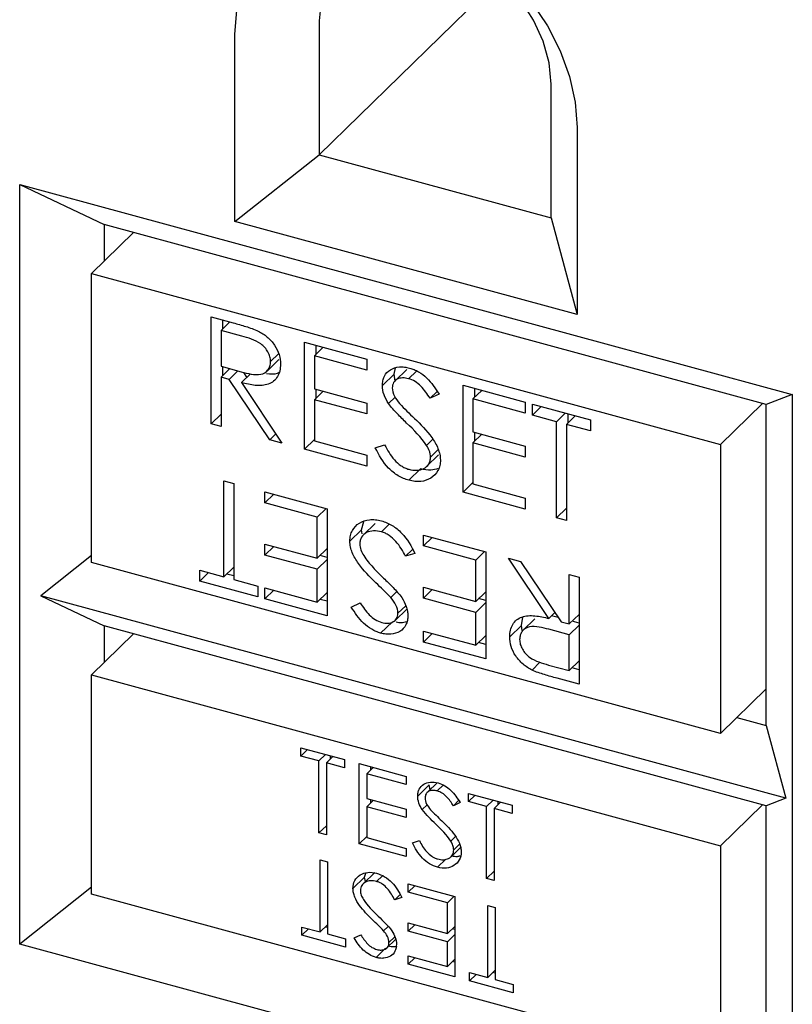
# Model space of a CAD drawing. Units: inches. Extents: x 0.3 to 21.8, y 0.1 to 16.9.
# Drawn here: x 14.6 to 14.8, y 13.2 to 13.4 of the extents above; entities that cross this region are included whole.
import ezdxf

# ---------------------------------------------------------------- set-up
doc = ezdxf.new("R2010")
doc.units = ezdxf.units.IN
doc.header["$MEASUREMENT"] = 0

msp = doc.modelspace()

# ---------------------------------------------------------------- linework, layer by layer
at = {"color": 7, "linetype": 'Continuous', "lineweight": 25}
for p, q in [((14.73636, 13.41272), (14.70001, 13.37725)), ((14.70001, 13.40404), (14.70001, 13.37725)), ((14.68313, 13.36385), (14.68313, 13.40135)), ((14.74645, 13.36463), (14.74645, 13.39142)), ((14.75167, 13.38272), (14.75167, 13.34522)), ((14.68313, 13.36385), (14.70001, 13.37725)), ((14.70001, 13.37725), (14.74645, 13.36463)), ((14.64001, 13.37128), (14.79478, 13.32921)), ((14.64001, 13.29092), (14.64001, 13.37128)), ((14.64001, 13.37128), (14.6569, 13.36325)), ((14.74645, 13.36463), (14.75167, 13.34522)), ((14.78956, 13.3272), (14.6569, 13.36325)), ((14.6569, 13.36325), (14.6569, 13.3559)), ((14.75167, 13.34522), (14.68313, 13.36385)), ((14.65438, 13.35344), (14.66279, 13.36165)), ((14.65438, 13.35344), (14.78041, 13.31919)), ((14.65438, 13.29558), (14.65438, 13.35344)), ((14.67837, 13.34478), (14.68279, 13.34358)), ((14.67837, 13.32335), (14.67837, 13.34478)), ((14.6807, 13.34238), (14.6807, 13.34415)), ((14.68211, 13.34376), (14.68035, 13.34204)), ((14.68035, 13.34204), (14.68035, 13.3349)), ((14.6845, 13.34092), (14.68035, 13.34204)), ((14.69708, 13.3397), (14.70955, 13.33631)), ((14.69708, 13.31827), (14.69708, 13.3397)), ((14.70082, 13.33868), (14.69906, 13.33696)), ((14.69941, 13.3373), (14.69941, 13.33906)), ((14.69187, 13.33738), (14.69027, 13.33582)), ((14.69906, 13.33696), (14.69906, 13.33037)), ((14.70955, 13.33411), (14.69906, 13.33696)), ((14.70955, 13.33631), (14.70955, 13.33411)), ((14.68035, 13.3349), (14.6844, 13.33377)), ((14.6821, 13.33441), (14.68035, 13.3327)), ((14.6807, 13.33304), (14.6807, 13.3348)), ((14.68956, 13.33393), (14.69189, 13.33621)), ((14.715, 13.33328), (14.71531, 13.33454)), ((14.68035, 13.3327), (14.68035, 13.32281)), ((14.68197, 13.33226), (14.68035, 13.3327)), ((14.68371, 13.33396), (14.68197, 13.33226)), ((14.68622, 13.33336), (14.68442, 13.3316)), ((14.68554, 13.33269), (14.68489, 13.33366)), ((14.715, 13.33328), (14.71267, 13.33101)), ((14.71522, 13.33191), (14.715, 13.33328)), ((14.71754, 13.33425), (14.7152, 13.33198)), ((14.71947, 13.33393), (14.71789, 13.33239)), ((14.69009, 13.32017), (14.68197, 13.33226)), ((14.68442, 13.3316), (14.69254, 13.3195)), ((14.69906, 13.33037), (14.70955, 13.32751)), ((14.72883, 13.33107), (14.7413, 13.32768)), ((14.72883, 13.30964), (14.72883, 13.33107)), ((14.73116, 13.32867), (14.73116, 13.33043)), ((14.70082, 13.32989), (14.69906, 13.32817)), ((14.69941, 13.32851), (14.69941, 13.33027)), ((14.7152, 13.32867), (14.7139, 13.32741)), ((14.72361, 13.32983), (14.72221, 13.32847)), ((14.72401, 13.3293), (14.72221, 13.32847)), ((14.73257, 13.33005), (14.73081, 13.32833)), ((14.79478, 13.32921), (14.78956, 13.3272)), ((14.79478, 13.32921), (14.79478, 13.24885)), ((14.69906, 13.32817), (14.69906, 13.31993)), ((14.70955, 13.32532), (14.69906, 13.32817)), ((14.70955, 13.32751), (14.70955, 13.32532)), ((14.73081, 13.32833), (14.73081, 13.32174)), ((14.7413, 13.32548), (14.73081, 13.32833)), ((14.7413, 13.32768), (14.7413, 13.32548)), ((14.74272, 13.32729), (14.75434, 13.32413)), ((14.74272, 13.32509), (14.74272, 13.32729)), ((14.74448, 13.32681), (14.74272, 13.32509)), ((14.78041, 13.31919), (14.78882, 13.3274)), ((14.78956, 13.26291), (14.78956, 13.3272)), ((14.68035, 13.32529), (14.67837, 13.32335)), ((14.74753, 13.32378), (14.74272, 13.32509)), ((14.7493, 13.3255), (14.74753, 13.32378)), ((14.75128, 13.32496), (14.74952, 13.32325)), ((14.74987, 13.32359), (14.74987, 13.32535)), ((14.68035, 13.32281), (14.67837, 13.32335)), ((14.74753, 13.30455), (14.74753, 13.32378)), ((14.74952, 13.32325), (14.74952, 13.30401)), ((14.75434, 13.32194), (14.74952, 13.32325)), ((14.75434, 13.32413), (14.75434, 13.32194)), ((14.6913, 13.32135), (14.69009, 13.32017)), ((14.73081, 13.32174), (14.7413, 13.31889)), ((14.73257, 13.32126), (14.73081, 13.31954)), ((14.73116, 13.31988), (14.73116, 13.32164)), ((14.69254, 13.3195), (14.69009, 13.32017)), ((14.69906, 13.3202), (14.69708, 13.31827)), ((14.69906, 13.31993), (14.70955, 13.31707)), ((14.71125, 13.31855), (14.71312, 13.31913)), ((14.72279, 13.32025), (14.72151, 13.31901)), ((14.73081, 13.31954), (14.73081, 13.3113)), ((14.7413, 13.31669), (14.73081, 13.31954)), ((14.7413, 13.31889), (14.7413, 13.31669)), ((14.78041, 13.31919), (14.78041, 13.26133)), ((14.70955, 13.31488), (14.69708, 13.31827)), ((14.70955, 13.31707), (14.70955, 13.31488)), ((14.72159, 13.31485), (14.72392, 13.31713)), ((14.72387, 13.31821), (14.72231, 13.31669)), ((14.72031, 13.31432), (14.71797, 13.31204)), ((14.68092, 13.31194), (14.6829, 13.3114)), ((14.68092, 13.29271), (14.68092, 13.31194)), ((14.6829, 13.3114), (14.6829, 13.29217)), ((14.73081, 13.31157), (14.72883, 13.30964)), ((14.73081, 13.3113), (14.7413, 13.30845)), ((14.68914, 13.30751), (14.68914, 13.30971)), ((14.68914, 13.30971), (14.70161, 13.30632)), ((14.6909, 13.30923), (14.68914, 13.30751)), ((14.7413, 13.30625), (14.72883, 13.30964)), ((14.69963, 13.30466), (14.68914, 13.30751)), ((14.7413, 13.30845), (14.7413, 13.30625)), ((14.70139, 13.30638), (14.69963, 13.30466)), ((14.70161, 13.30632), (14.70161, 13.28489)), ((14.74952, 13.30649), (14.74753, 13.30455)), ((14.69963, 13.29642), (14.69963, 13.30466)), ((14.70848, 13.30211), (14.70893, 13.30382)), ((14.7112, 13.30341), (14.70887, 13.30113)), ((14.71401, 13.30323), (14.71246, 13.30172)), ((14.74952, 13.30401), (14.74753, 13.30455)), ((14.70848, 13.30211), (14.70615, 13.29984)), ((14.70863, 13.30132), (14.70848, 13.30211)), ((14.72089, 13.29888), (14.72089, 13.30108)), ((14.72089, 13.30108), (14.73336, 13.29769)), ((14.68914, 13.29927), (14.69963, 13.29642)), ((14.68914, 13.29707), (14.68914, 13.29927)), ((14.6909, 13.29879), (14.68914, 13.29707)), ((14.72265, 13.3006), (14.72089, 13.29888)), ((14.73138, 13.29603), (14.72089, 13.29888)), ((14.65438, 13.29697), (14.64423, 13.28891)), ((14.69963, 13.29422), (14.68914, 13.29707)), ((14.70161, 13.29836), (14.69963, 13.29642)), ((14.70161, 13.29659), (14.7002, 13.29698)), ((14.7187, 13.29818), (14.71732, 13.29683)), ((14.71919, 13.29741), (14.71732, 13.29683)), ((14.73314, 13.29775), (14.73138, 13.29603)), ((14.73336, 13.29769), (14.73336, 13.27626)), ((14.78041, 13.26133), (14.65438, 13.29558)), ((14.70161, 13.29616), (14.69963, 13.29422)), ((14.73138, 13.28779), (14.73138, 13.29603)), ((14.7379, 13.29646), (14.74035, 13.29579)), ((14.74602, 13.28436), (14.7379, 13.29646)), ((14.74035, 13.29579), (14.74847, 13.28369)), ((14.6761, 13.29402), (14.68092, 13.29271)), ((14.6761, 13.29182), (14.6761, 13.29402)), ((14.67786, 13.29354), (14.6761, 13.29182)), ((14.6829, 13.29465), (14.68092, 13.29271)), ((14.6829, 13.29289), (14.68149, 13.29327)), ((14.69963, 13.28763), (14.69963, 13.29422)), ((14.75009, 13.28326), (14.75009, 13.29315)), ((14.75009, 13.29315), (14.75207, 13.29261)), ((14.64001, 13.28556), (14.64001, 13.29092)), ((14.68772, 13.28867), (14.6761, 13.29182)), ((14.6829, 13.29217), (14.68772, 13.29086)), ((14.75207, 13.29261), (14.75207, 13.27118)), ((14.68772, 13.29086), (14.68772, 13.28867)), ((14.68914, 13.29048), (14.69963, 13.28763)), ((14.68914, 13.28828), (14.68914, 13.29048)), ((14.6909, 13.29), (14.68914, 13.28828)), ((14.70161, 13.28956), (14.69963, 13.28763)), ((14.71553, 13.28974), (14.71433, 13.28856)), ((14.72089, 13.29064), (14.73138, 13.28779)), ((14.72089, 13.28844), (14.72089, 13.29064)), ((14.72265, 13.29016), (14.72089, 13.28844)), ((14.73336, 13.28973), (14.73138, 13.28779)), ((14.79348, 13.24835), (14.64423, 13.28891)), ((14.64423, 13.28891), (14.6569, 13.28289)), ((14.70161, 13.28489), (14.68914, 13.28828)), ((14.70161, 13.2878), (14.7002, 13.28819)), ((14.70643, 13.28666), (14.70823, 13.28749)), ((14.73138, 13.28559), (14.72089, 13.28844)), ((14.73336, 13.28753), (14.73138, 13.28559)), ((14.73336, 13.28797), (14.73195, 13.28835)), ((14.64001, 13.21913), (14.64001, 13.28556)), ((14.71524, 13.28398), (14.71757, 13.28626)), ((14.71734, 13.28692), (14.71579, 13.2854)), ((14.73138, 13.279), (14.73138, 13.28559)), ((14.74723, 13.28554), (14.74602, 13.28436)), ((14.75207, 13.28519), (14.75009, 13.28326)), ((14.71466, 13.28371), (14.71232, 13.28143)), ((14.74051, 13.28296), (14.7408, 13.28463)), ((14.74322, 13.28431), (14.74089, 13.28203)), ((14.74788, 13.28458), (14.74655, 13.28488)), ((14.74847, 13.28369), (14.75009, 13.28326)), ((14.75207, 13.28343), (14.75067, 13.28382)), ((14.65438, 13.27308), (14.66279, 13.28129)), ((14.78956, 13.24684), (14.6569, 13.28289)), ((14.6569, 13.28289), (14.6569, 13.27554)), ((14.72089, 13.28185), (14.73138, 13.279)), ((14.72089, 13.27965), (14.72089, 13.28185)), ((14.72265, 13.28137), (14.72089, 13.27965)), ((14.74051, 13.28296), (14.73818, 13.28068)), ((14.74064, 13.28198), (14.74051, 13.28296)), ((14.75009, 13.28106), (14.74604, 13.28219)), ((14.75207, 13.28299), (14.75009, 13.28106)), ((14.75009, 13.27391), (14.75009, 13.28106)), ((14.73336, 13.27626), (14.72089, 13.27965)), ((14.73336, 13.28094), (14.73138, 13.279)), ((14.73336, 13.27917), (14.73195, 13.27956)), ((14.74422, 13.27558), (14.74264, 13.27403)), ((14.75207, 13.27585), (14.75009, 13.27391)), ((14.74594, 13.27504), (14.75009, 13.27391)), ((14.75207, 13.27409), (14.75066, 13.27447)), ((14.65438, 13.27308), (14.78041, 13.23883)), ((14.65438, 13.22915), (14.65438, 13.27308)), ((14.75207, 13.27118), (14.74765, 13.27238)), ((14.78041, 13.26133), (14.78956, 13.27026)), ((14.78367, 13.26451), (14.78956, 13.26291)), ((14.78956, 13.26291), (14.79348, 13.24835)), ((14.69635, 13.25846), (14.70507, 13.25609)), ((14.69635, 13.25681), (14.69635, 13.25846)), ((14.69767, 13.2581), (14.69635, 13.25681)), ((14.69996, 13.25583), (14.69635, 13.25681)), ((14.70128, 13.25712), (14.69996, 13.25583)), ((14.69996, 13.24141), (14.69996, 13.25583)), ((14.70277, 13.25672), (14.70145, 13.25543)), ((14.70145, 13.25543), (14.70145, 13.241)), ((14.70507, 13.25445), (14.70145, 13.25543)), ((14.7023, 13.25625), (14.7023, 13.25685)), ((14.70507, 13.25609), (14.70507, 13.25445)), ((14.70804, 13.25529), (14.7174, 13.25274)), ((14.70804, 13.23921), (14.70804, 13.25529)), ((14.71085, 13.25452), (14.70953, 13.25323)), ((14.71038, 13.25406), (14.71038, 13.25465)), ((14.70953, 13.25323), (14.70953, 13.24829)), ((14.7174, 13.25109), (14.70953, 13.25323)), ((14.7174, 13.25274), (14.7174, 13.25109)), ((14.72207, 13.25105), (14.71974, 13.24877)), ((14.72364, 13.25143), (14.72177, 13.24961)), ((14.72222, 13.25005), (14.72207, 13.25105)), ((14.72484, 13.25096), (14.72366, 13.24981)), ((14.70953, 13.24829), (14.7174, 13.24615)), ((14.71085, 13.24793), (14.70953, 13.24664)), ((14.71038, 13.24746), (14.71038, 13.24806)), ((14.72794, 13.24789), (14.72689, 13.24686)), ((14.72994, 13.24933), (14.73866, 13.24696)), ((14.72994, 13.24769), (14.72994, 13.24933)), ((14.73126, 13.24897), (14.72994, 13.24769)), ((14.73355, 13.2467), (14.72994, 13.24769)), ((14.73488, 13.24799), (14.73355, 13.2467)), ((14.73636, 13.24759), (14.73504, 13.2463)), ((14.73589, 13.24712), (14.73589, 13.24772)), ((14.79348, 13.24835), (14.78956, 13.24684)), ((14.79478, 13.24885), (14.79478, 13.2435)), ((14.70953, 13.24664), (14.70953, 13.24046)), ((14.7174, 13.2445), (14.70953, 13.24664)), ((14.7174, 13.24615), (14.7174, 13.2445)), ((14.72163, 13.24702), (14.72066, 13.24607)), ((14.72824, 13.24749), (14.72689, 13.24686)), ((14.73355, 13.23228), (14.73355, 13.2467)), ((14.73504, 13.2463), (14.73504, 13.23188)), ((14.73866, 13.24532), (14.73504, 13.2463)), ((14.73866, 13.24696), (14.73866, 13.24532)), ((14.78041, 13.23883), (14.78882, 13.24704)), ((14.78956, 13.19648), (14.78956, 13.24684)), ((14.70145, 13.24286), (14.69996, 13.24141)), ((14.79478, 13.2435), (14.79478, 13.17707)), ((14.70145, 13.241), (14.69996, 13.24141)), ((14.70953, 13.24067), (14.70804, 13.23921)), ((14.70953, 13.24046), (14.7174, 13.23832)), ((14.71867, 13.23942), (14.72007, 13.23986)), ((14.72732, 13.2407), (14.72637, 13.23977)), ((14.7174, 13.23667), (14.70804, 13.23921)), ((14.7174, 13.23832), (14.7174, 13.23667)), ((14.72642, 13.23665), (14.72829, 13.23847)), ((14.72813, 13.23917), (14.72696, 13.23803)), ((14.78041, 13.23883), (14.78041, 13.1949)), ((14.70018, 13.23599), (14.70166, 13.23559)), ((14.70018, 13.22157), (14.70018, 13.23599)), ((14.7254, 13.23618), (14.72371, 13.23454)), ((14.70166, 13.23559), (14.70166, 13.22117)), ((14.73504, 13.23373), (14.73355, 13.23228)), ((14.7091, 13.23254), (14.70677, 13.23027)), ((14.71114, 13.23351), (14.70881, 13.23124)), ((14.7091, 13.23254), (14.70932, 13.23337)), ((14.70927, 13.23168), (14.7091, 13.23254)), ((14.71266, 13.23281), (14.7115, 13.23168)), ((14.73504, 13.23188), (14.73355, 13.23228)), ((14.65438, 13.23054), (14.64001, 13.21913)), ((14.71782, 13.22955), (14.71782, 13.2312)), ((14.71782, 13.2312), (14.72718, 13.22866)), ((14.71914, 13.23084), (14.71782, 13.22955)), ((14.78041, 13.1949), (14.65438, 13.22915)), ((14.71618, 13.22902), (14.71514, 13.22801)), ((14.71655, 13.22844), (14.71514, 13.22801)), ((14.72569, 13.22741), (14.71782, 13.22955)), ((14.72701, 13.2287), (14.72569, 13.22741)), ((14.72718, 13.22866), (14.72718, 13.21258)), ((14.72569, 13.22123), (14.72569, 13.22741)), ((14.73377, 13.22686), (14.73526, 13.22646)), ((14.73377, 13.21244), (14.73377, 13.22686)), ((14.73526, 13.22646), (14.73526, 13.21204)), ((14.69656, 13.22255), (14.70018, 13.22157)), ((14.69656, 13.2209), (14.69656, 13.22255)), ((14.69788, 13.22219), (14.69656, 13.2209)), ((14.70166, 13.22302), (14.70018, 13.22157)), ((14.70166, 13.22243), (14.70119, 13.22256)), ((14.7138, 13.22269), (14.7129, 13.22181)), ((14.71782, 13.22337), (14.72569, 13.22123)), ((14.71782, 13.22172), (14.71782, 13.22337)), ((14.71914, 13.22301), (14.71782, 13.22172)), ((14.72718, 13.22268), (14.72569, 13.22123)), ((14.72718, 13.22209), (14.7267, 13.22222)), ((14.70528, 13.21854), (14.69656, 13.2209)), ((14.70166, 13.22117), (14.70528, 13.22018)), ((14.70528, 13.22018), (14.70528, 13.21854)), ((14.70698, 13.22038), (14.70832, 13.221)), ((14.71345, 13.21826), (14.71533, 13.2201)), ((14.71516, 13.22057), (14.71399, 13.21944)), ((14.72569, 13.21958), (14.71782, 13.22172)), ((14.72718, 13.22103), (14.72569, 13.21958)), ((14.79478, 13.17707), (14.64001, 13.21913)), ((14.71332, 13.21834), (14.7114, 13.21646)), ((14.72569, 13.21464), (14.72569, 13.21958)), ((14.71782, 13.21677), (14.72569, 13.21464)), ((14.71782, 13.21513), (14.71782, 13.21677)), ((14.71914, 13.21642), (14.71782, 13.21513)), ((14.72718, 13.21609), (14.72569, 13.21464)), ((14.72718, 13.21258), (14.71782, 13.21513)), ((14.72718, 13.2155), (14.7267, 13.21562)), ((14.73015, 13.21342), (14.73377, 13.21244)), ((14.73015, 13.21177), (14.73015, 13.21342)), ((14.73147, 13.21306), (14.73015, 13.21177)), ((14.73526, 13.21389), (14.73377, 13.21244)), ((14.73526, 13.2133), (14.73478, 13.21343)), ((14.73526, 13.21204), (14.73887, 13.21105)), ((14.73887, 13.20941), (14.73015, 13.21177)), ((14.73887, 13.21105), (14.73887, 13.20941))]:
    msp.add_line(p, q, dxfattribs=at)
at = {"color": 7, "linetype": 'Continuous', "lineweight": 25, "flags": 128}
for points in [[(14.68313, 13.40135), (14.68351, 13.40619), (14.68465, 13.41072), (14.68652, 13.41484), (14.68908, 13.41844), (14.69227, 13.42145), (14.69603, 13.42381), (14.70026, 13.42545), (14.70488, 13.42635), (14.70977, 13.42649), (14.71484, 13.42585), (14.71996, 13.42446), (14.72502, 13.42234), (14.72992, 13.41955), (14.73453, 13.41614), (14.73876, 13.41219), (14.74252, 13.4078), (14.74571, 13.40305), (14.74827, 13.39805), (14.75015, 13.39292), (14.75129, 13.38777), (14.75167, 13.38272)], [(14.74645, 13.39142), (14.74605, 13.39566), (14.74488, 13.39997), (14.74297, 13.40421), (14.74039, 13.40822), (14.73722, 13.41188), (14.73358, 13.41506), (14.72958, 13.41764), (14.72537, 13.41955), (14.72109, 13.42071), (14.71688, 13.42109), (14.71288, 13.42068), (14.70924, 13.41948), (14.70607, 13.41755), (14.70349, 13.41494), (14.70158, 13.41174), (14.70041, 13.40806), (14.70001, 13.40404)]]:
    msp.add_lwpolyline(points, dxfattribs=at)
at = {"color": 7, "linetype": 'Continuous', "lineweight": 25}
for points, knots in [([(14.68279, 13.34358), (14.68363, 13.34335), (14.68447, 13.34311), (14.68614, 13.34259), (14.68698, 13.34231), (14.6878, 13.34192)], [0, 0, 0, 0, 0.5, 0.5, 1, 1, 1, 1]), ([(14.69027, 13.33582), (14.69026, 13.33614), (14.69023, 13.33646), (14.69005, 13.33711), (14.68991, 13.33743), (14.68939, 13.33836), (14.68889, 13.33893), (14.68773, 13.3398), (14.68707, 13.34007), (14.68579, 13.34055), (14.68514, 13.34074), (14.6845, 13.34092)], [0, 0, 0, 0, 0.125, 0.125, 0.25, 0.25, 0.5, 0.5, 0.75, 0.75, 1, 1, 1, 1]), ([(14.6878, 13.34192), (14.68843, 13.3416), (14.68905, 13.34122), (14.69016, 13.34026), (14.69065, 13.33971), (14.69147, 13.33851), (14.69178, 13.33786), (14.69218, 13.33656), (14.69225, 13.33591), (14.69226, 13.33527)], [0, 0, 0, 0, 0.25, 0.25, 0.5, 0.5, 0.75, 0.75, 1, 1, 1, 1]), ([(14.6844, 13.33377), (14.68506, 13.33359), (14.68572, 13.33343), (14.68703, 13.33322), (14.68769, 13.33316), (14.68888, 13.33339), (14.68939, 13.3337), (14.68992, 13.33436), (14.69005, 13.33462), (14.69023, 13.33519), (14.69026, 13.3355), (14.69027, 13.33582)], [0, 0, 0, 0, 0.25, 0.25, 0.5, 0.5, 0.75, 0.75, 0.875, 0.875, 1, 1, 1, 1]), ([(14.69226, 13.33527), (14.69224, 13.33483), (14.69222, 13.33438), (14.69202, 13.33355), (14.69186, 13.33316), (14.69124, 13.33211), (14.6906, 13.33159), (14.68903, 13.33102), (14.68813, 13.33098), (14.68629, 13.33114), (14.68535, 13.33135), (14.68442, 13.3316)], [0, 0, 0, 0, 0.125, 0.125, 0.25, 0.25, 0.5, 0.5, 0.75, 0.75, 1, 1, 1, 1]), ([(14.71267, 13.33101), (14.71268, 13.33134), (14.7127, 13.33168), (14.71284, 13.3323), (14.71294, 13.3326), (14.71335, 13.33342), (14.71376, 13.33388), (14.71479, 13.3345), (14.71541, 13.33469), (14.71639, 13.33477), (14.71673, 13.33476), (14.71742, 13.33469), (14.71777, 13.33461), (14.71812, 13.33453)], [0, 0, 0, 0, 0.125, 0.125, 0.25, 0.25, 0.5, 0.5, 0.75, 0.75, 0.875, 0.875, 1, 1, 1, 1]), ([(14.71812, 13.33453), (14.71842, 13.33443), (14.71872, 13.33434), (14.71932, 13.33409), (14.71962, 13.33394), (14.72049, 13.33344), (14.72104, 13.33302), (14.72252, 13.33159), (14.72329, 13.33045), (14.72401, 13.3293)], [0, 0, 0, 0, 0.125, 0.125, 0.25, 0.25, 0.5, 0.5, 1, 1, 1, 1]), ([(14.69197, 13.33361), (14.69184, 13.33354), (14.69114, 13.33317), (14.69022, 13.33329), (14.68947, 13.33338)], [0, 0, 0, 0, 0.190401, 1, 1, 1, 1]), ([(14.71789, 13.33239), (14.7175, 13.33249), (14.7171, 13.33256), (14.71633, 13.33254), (14.71597, 13.33246), (14.71535, 13.33214), (14.71509, 13.33191), (14.71473, 13.33131), (14.71468, 13.33094), (14.71465, 13.33056)], [0, 0, 0, 0, 0.25, 0.25, 0.5, 0.5, 0.75, 0.75, 1, 1, 1, 1]), ([(14.72221, 13.32847), (14.72194, 13.32889), (14.72166, 13.3293), (14.72106, 13.33011), (14.72074, 13.33051), (14.72004, 13.33124), (14.71964, 13.33156), (14.71879, 13.33208), (14.71834, 13.33225), (14.71789, 13.33239)], [0, 0, 0, 0, 0.25, 0.25, 0.5, 0.5, 0.75, 0.75, 1, 1, 1, 1]), ([(14.7139, 13.32741), (14.71354, 13.32798), (14.71321, 13.32857), (14.71278, 13.3298), (14.71268, 13.33041), (14.71267, 13.33101)], [0, 0, 0, 0, 0.5, 0.5, 1, 1, 1, 1]), ([(14.71465, 13.33056), (14.71466, 13.33002), (14.71479, 13.32945), (14.71533, 13.32837), (14.71572, 13.32787), (14.71611, 13.32739)], [0, 0, 0, 0, 0.5, 0.5, 1, 1, 1, 1]), ([(14.71753, 13.32351), (14.71689, 13.32413), (14.71625, 13.32475), (14.71502, 13.32603), (14.71441, 13.32669), (14.7139, 13.32741)], [0, 0, 0, 0, 0.5, 0.5, 1, 1, 1, 1]), ([(14.71611, 13.32739), (14.71657, 13.32687), (14.71708, 13.32639), (14.71808, 13.32542), (14.71858, 13.32493), (14.71908, 13.32445)], [0, 0, 0, 0, 0.5, 0.5, 1, 1, 1, 1]), ([(14.71908, 13.32445), (14.72032, 13.32324), (14.72154, 13.322), (14.72306, 13.31992), (14.72349, 13.31918), (14.72395, 13.31803), (14.72408, 13.31764), (14.72425, 13.31687), (14.72427, 13.3165), (14.72429, 13.31612)], [0, 0, 0, 0, 0.5, 0.5, 0.75, 0.75, 0.875, 0.875, 1, 1, 1, 1]), ([(14.71797, 13.31204), (14.71724, 13.31225), (14.71651, 13.31254), (14.71513, 13.31338), (14.71448, 13.3139), (14.71277, 13.31568), (14.71196, 13.31712), (14.71125, 13.31855)], [0, 0, 0, 0, 0.25, 0.25, 0.5, 0.5, 1, 1, 1, 1]), ([(14.71312, 13.31913), (14.71367, 13.31809), (14.71427, 13.31706), (14.71548, 13.31571), (14.71592, 13.3153), (14.71666, 13.3148), (14.71692, 13.31465), (14.71744, 13.31441), (14.71771, 13.31432), (14.71797, 13.31424)], [0, 0, 0, 0, 0.5, 0.5, 0.75, 0.75, 0.875, 0.875, 1, 1, 1, 1]), ([(14.72231, 13.31669), (14.7223, 13.31688), (14.72229, 13.31708), (14.72222, 13.31747), (14.72216, 13.31767), (14.72194, 13.31826), (14.72174, 13.31864), (14.72151, 13.31901)], [0, 0, 0, 0, 0.25, 0.25, 0.5, 0.5, 1, 1, 1, 1]), ([(14.71797, 13.31424), (14.71851, 13.31411), (14.71904, 13.31403), (14.72004, 13.31408), (14.72052, 13.31418), (14.72136, 13.31459), (14.7217, 13.31491), (14.72206, 13.3155), (14.72215, 13.31572), (14.72228, 13.31618), (14.72229, 13.31644), (14.72231, 13.31669)], [0, 0, 0, 0, 0.25, 0.25, 0.5, 0.5, 0.75, 0.75, 0.875, 0.875, 1, 1, 1, 1]), ([(14.72429, 13.31612), (14.72428, 13.31573), (14.72425, 13.31535), (14.72409, 13.31463), (14.72396, 13.31429), (14.72346, 13.31337), (14.72296, 13.31287), (14.72178, 13.31213), (14.72109, 13.31188), (14.71996, 13.31177), (14.71957, 13.31177), (14.71878, 13.31185), (14.71838, 13.31194), (14.71797, 13.31204)], [0, 0, 0, 0, 0.125, 0.125, 0.25, 0.25, 0.5, 0.5, 0.75, 0.75, 0.875, 0.875, 1, 1, 1, 1]), ([(14.72384, 13.31442), (14.72337, 13.31426), (14.7223, 13.31389), (14.72103, 13.31416), (14.72031, 13.31432)], [0, 0, 0, 0, 0.43609, 1, 1, 1, 1]), ([(14.70615, 13.29984), (14.70616, 13.30023), (14.70619, 13.30061), (14.70635, 13.30133), (14.70648, 13.30166), (14.70698, 13.30259), (14.70748, 13.30309), (14.70866, 13.30384), (14.70935, 13.30408), (14.71047, 13.30419), (14.71086, 13.30419), (14.71166, 13.30411), (14.71206, 13.30402), (14.71246, 13.30392)], [0, 0, 0, 0, 0.125, 0.125, 0.25, 0.25, 0.5, 0.5, 0.75, 0.75, 0.875, 0.875, 1, 1, 1, 1]), ([(14.71246, 13.30392), (14.71319, 13.30371), (14.71392, 13.30341), (14.71531, 13.30258), (14.71595, 13.30206), (14.71767, 13.30027), (14.71848, 13.29884), (14.71919, 13.29741)], [0, 0, 0, 0, 0.25, 0.25, 0.5, 0.5, 1, 1, 1, 1]), ([(14.71246, 13.30172), (14.71193, 13.30185), (14.7114, 13.30193), (14.71039, 13.30189), (14.70991, 13.30178), (14.70908, 13.30136), (14.70873, 13.30105), (14.70838, 13.30046), (14.70829, 13.30024), (14.70816, 13.29977), (14.70814, 13.29952), (14.70813, 13.29927)], [0, 0, 0, 0, 0.25, 0.25, 0.5, 0.5, 0.75, 0.75, 0.875, 0.875, 1, 1, 1, 1]), ([(14.71732, 13.29683), (14.71677, 13.29787), (14.71617, 13.2989), (14.71496, 13.30025), (14.71451, 13.30066), (14.71378, 13.30116), (14.71352, 13.30131), (14.713, 13.30155), (14.71273, 13.30164), (14.71246, 13.30172)], [0, 0, 0, 0, 0.5, 0.5, 0.75, 0.75, 0.875, 0.875, 1, 1, 1, 1]), ([(14.71136, 13.29151), (14.71012, 13.29271), (14.7089, 13.29396), (14.70738, 13.29604), (14.70695, 13.29678), (14.70649, 13.29793), (14.70636, 13.29831), (14.70619, 13.29908), (14.70617, 13.29946), (14.70615, 13.29984)], [0, 0, 0, 0, 0.5, 0.5, 0.75, 0.75, 0.875, 0.875, 1, 1, 1, 1]), ([(14.70813, 13.29927), (14.70815, 13.29888), (14.70821, 13.29849), (14.70849, 13.2977), (14.7087, 13.29732), (14.70893, 13.29695)], [0, 0, 0, 0, 0.5, 0.5, 1, 1, 1, 1]), ([(14.70893, 13.29695), (14.70947, 13.29612), (14.71011, 13.29534), (14.71148, 13.29386), (14.71219, 13.29315), (14.71291, 13.29245)], [0, 0, 0, 0, 0.5, 0.5, 1, 1, 1, 1]), ([(14.71433, 13.28856), (14.71387, 13.28909), (14.71336, 13.28957), (14.71236, 13.29054), (14.71186, 13.29102), (14.71136, 13.29151)], [0, 0, 0, 0, 0.5, 0.5, 1, 1, 1, 1]), ([(14.71291, 13.29245), (14.71355, 13.29183), (14.71418, 13.2912), (14.71542, 13.28993), (14.71603, 13.28927), (14.71653, 13.28855)], [0, 0, 0, 0, 0.5, 0.5, 1, 1, 1, 1]), ([(14.70823, 13.28749), (14.70878, 13.28665), (14.70935, 13.28582), (14.7104, 13.28472), (14.7108, 13.28439), (14.71165, 13.28388), (14.7121, 13.28371), (14.71254, 13.28357)], [0, 0, 0, 0, 0.5, 0.5, 0.75, 0.75, 1, 1, 1, 1]), ([(14.71579, 13.2854), (14.71577, 13.28594), (14.71564, 13.28651), (14.71511, 13.28759), (14.71472, 13.28808), (14.71433, 13.28856)], [0, 0, 0, 0, 0.5, 0.5, 1, 1, 1, 1]), ([(14.71653, 13.28855), (14.7169, 13.28798), (14.71723, 13.28738), (14.71755, 13.28647), (14.71764, 13.28616), (14.71775, 13.28555), (14.71776, 13.28525), (14.71777, 13.28495)], [0, 0, 0, 0, 0.5, 0.5, 0.75, 0.75, 1, 1, 1, 1]), ([(14.71232, 13.28143), (14.71202, 13.28152), (14.71172, 13.28162), (14.71111, 13.28187), (14.71082, 13.28202), (14.70995, 13.28253), (14.7094, 13.28294), (14.70792, 13.28437), (14.70715, 13.28551), (14.70643, 13.28666)], [0, 0, 0, 0, 0.125, 0.125, 0.25, 0.25, 0.5, 0.5, 1, 1, 1, 1]), ([(14.71254, 13.28357), (14.71294, 13.28347), (14.71334, 13.28339), (14.71411, 13.28342), (14.71446, 13.2835), (14.71508, 13.28382), (14.71535, 13.28405), (14.7157, 13.28465), (14.71576, 13.28502), (14.71579, 13.2854)], [0, 0, 0, 0, 0.25, 0.25, 0.5, 0.5, 0.75, 0.75, 1, 1, 1, 1]), ([(14.73818, 13.28068), (14.73819, 13.28113), (14.73822, 13.28158), (14.73842, 13.28241), (14.73857, 13.2828), (14.7392, 13.28385), (14.73984, 13.28437), (14.74141, 13.28494), (14.74231, 13.28498), (14.74415, 13.28481), (14.74509, 13.2846), (14.74602, 13.28436)], [0, 0, 0, 0, 0.125, 0.125, 0.25, 0.25, 0.5, 0.5, 0.75, 0.75, 1, 1, 1, 1]), ([(14.71777, 13.28495), (14.71776, 13.28462), (14.71774, 13.28428), (14.7176, 13.28366), (14.7175, 13.28336), (14.71709, 13.28254), (14.71668, 13.28208), (14.71564, 13.28146), (14.71503, 13.28128), (14.71405, 13.28119), (14.71371, 13.28119), (14.71302, 13.28127), (14.71267, 13.28135), (14.71232, 13.28143)], [0, 0, 0, 0, 0.125, 0.125, 0.25, 0.25, 0.5, 0.5, 0.75, 0.75, 0.875, 0.875, 1, 1, 1, 1]), ([(14.71746, 13.2837), (14.71714, 13.2836), (14.7165, 13.2834), (14.71576, 13.28354), (14.7154, 13.28362)], [0, 0, 0, 0, 0.505838, 1, 1, 1, 1]), ([(14.74604, 13.28219), (14.74538, 13.28237), (14.74472, 13.28253), (14.74341, 13.28274), (14.74275, 13.2828), (14.74156, 13.28256), (14.74104, 13.28227), (14.74052, 13.28159), (14.74039, 13.28133), (14.74021, 13.28077), (14.74018, 13.28046), (14.74016, 13.28014)], [0, 0, 0, 0, 0.25, 0.25, 0.5, 0.5, 0.75, 0.75, 0.875, 0.875, 1, 1, 1, 1]), ([(14.74264, 13.27403), (14.74201, 13.27436), (14.74139, 13.27474), (14.74028, 13.27569), (14.73979, 13.27625), (14.73897, 13.27745), (14.73866, 13.2781), (14.73826, 13.2794), (14.73819, 13.28005), (14.73818, 13.28068)], [0, 0, 0, 0, 0.25, 0.25, 0.5, 0.5, 0.75, 0.75, 1, 1, 1, 1]), ([(14.74016, 13.28014), (14.74018, 13.27982), (14.74021, 13.2795), (14.74039, 13.27885), (14.74053, 13.27853), (14.74105, 13.27759), (14.74155, 13.27702), (14.74271, 13.27616), (14.74336, 13.27589), (14.74465, 13.27541), (14.74529, 13.27522), (14.74594, 13.27504)], [0, 0, 0, 0, 0.125, 0.125, 0.25, 0.25, 0.5, 0.5, 0.75, 0.75, 1, 1, 1, 1]), ([(14.74765, 13.27238), (14.74681, 13.27261), (14.74597, 13.27285), (14.7443, 13.27337), (14.74346, 13.27365), (14.74264, 13.27403)], [0, 0, 0, 0, 0.5, 0.5, 1, 1, 1, 1]), ([(14.71974, 13.24877), (14.71974, 13.24902), (14.71976, 13.24927), (14.71986, 13.24974), (14.71994, 13.24996), (14.72024, 13.25058), (14.72056, 13.25092), (14.72133, 13.25139), (14.72179, 13.25153), (14.72277, 13.25161), (14.7233, 13.25153), (14.72382, 13.25141)], [0, 0, 0, 0, 0.125, 0.125, 0.25, 0.25, 0.5, 0.5, 0.75, 0.75, 1, 1, 1, 1]), ([(14.72366, 13.24981), (14.72336, 13.24988), (14.72306, 13.24994), (14.72248, 13.24992), (14.72221, 13.24986), (14.72175, 13.24962), (14.72155, 13.24945), (14.72128, 13.249), (14.72124, 13.24872), (14.72122, 13.24843)], [0, 0, 0, 0, 0.25, 0.25, 0.5, 0.5, 0.75, 0.75, 1, 1, 1, 1]), ([(14.72689, 13.24686), (14.72648, 13.24749), (14.72605, 13.24812), (14.72526, 13.24894), (14.72497, 13.24919), (14.72433, 13.24957), (14.72399, 13.2497), (14.72366, 13.24981)], [0, 0, 0, 0, 0.5, 0.5, 0.75, 0.75, 1, 1, 1, 1]), ([(14.72382, 13.25141), (14.72428, 13.25127), (14.72473, 13.2511), (14.7256, 13.25059), (14.72601, 13.25028), (14.72712, 13.2492), (14.7277, 13.24835), (14.72824, 13.24749)], [0, 0, 0, 0, 0.25, 0.25, 0.5, 0.5, 1, 1, 1, 1]), ([(14.72066, 13.24607), (14.72039, 13.2465), (14.72014, 13.24694), (14.71982, 13.24786), (14.71974, 13.24832), (14.71974, 13.24877)], [0, 0, 0, 0, 0.5, 0.5, 1, 1, 1, 1]), ([(14.72122, 13.24843), (14.72123, 13.24803), (14.72133, 13.2476), (14.72173, 13.24679), (14.72202, 13.24642), (14.72232, 13.24606)], [0, 0, 0, 0, 0.5, 0.5, 1, 1, 1, 1]), ([(14.72338, 13.24315), (14.7229, 13.24361), (14.72242, 13.24408), (14.7215, 13.24504), (14.72104, 13.24553), (14.72066, 13.24607)], [0, 0, 0, 0, 0.5, 0.5, 1, 1, 1, 1]), ([(14.72232, 13.24606), (14.72266, 13.24567), (14.72304, 13.2453), (14.72379, 13.24458), (14.72417, 13.24421), (14.72455, 13.24385)], [0, 0, 0, 0, 0.5, 0.5, 1, 1, 1, 1]), ([(14.72455, 13.24385), (14.72547, 13.24295), (14.72639, 13.24201), (14.72753, 13.24045), (14.72785, 13.2399), (14.7282, 13.23904), (14.72829, 13.23875), (14.72842, 13.23817), (14.72844, 13.23789), (14.72845, 13.2376)], [0, 0, 0, 0, 0.5, 0.5, 0.75, 0.75, 0.875, 0.875, 1, 1, 1, 1]), ([(14.72007, 13.23986), (14.72048, 13.23908), (14.72094, 13.23831), (14.72184, 13.2373), (14.72218, 13.23699), (14.72273, 13.23661), (14.72292, 13.2365), (14.72331, 13.23632), (14.72351, 13.23625), (14.72371, 13.23619)], [0, 0, 0, 0, 0.5, 0.5, 0.75, 0.75, 0.875, 0.875, 1, 1, 1, 1]), ([(14.72696, 13.23803), (14.72695, 13.23832), (14.7269, 13.23862), (14.72669, 13.23921), (14.72654, 13.23949), (14.72637, 13.23977)], [0, 0, 0, 0, 0.5, 0.5, 1, 1, 1, 1]), ([(14.72371, 13.23454), (14.72317, 13.2347), (14.72262, 13.23492), (14.72158, 13.23555), (14.7211, 13.23593), (14.71981, 13.23728), (14.7192, 13.23835), (14.71867, 13.23942)], [0, 0, 0, 0, 0.25, 0.25, 0.5, 0.5, 1, 1, 1, 1]), ([(14.72371, 13.23619), (14.72411, 13.23609), (14.72451, 13.23603), (14.72527, 13.23607), (14.72563, 13.23615), (14.72625, 13.23646), (14.72651, 13.23669), (14.72678, 13.23714), (14.72685, 13.2373), (14.72694, 13.23765), (14.72695, 13.23784), (14.72696, 13.23803)], [0, 0, 0, 0, 0.25, 0.25, 0.5, 0.5, 0.75, 0.75, 0.875, 0.875, 1, 1, 1, 1]), ([(14.72845, 13.2376), (14.72844, 13.23702), (14.72833, 13.23647), (14.72783, 13.23554), (14.72745, 13.23517), (14.72657, 13.23461), (14.72605, 13.23442), (14.72492, 13.23431), (14.72432, 13.23439), (14.72371, 13.23454)], [0, 0, 0, 0, 0.25, 0.25, 0.5, 0.5, 0.75, 0.75, 1, 1, 1, 1]), ([(14.72823, 13.23678), (14.72803, 13.23672), (14.72752, 13.23654), (14.72691, 13.23668), (14.72654, 13.23676)], [0, 0, 0, 0, 0.390632, 1, 1, 1, 1]), ([(14.70677, 13.23027), (14.70678, 13.23085), (14.70689, 13.2314), (14.70739, 13.23233), (14.70776, 13.23271), (14.70865, 13.23326), (14.70916, 13.23345), (14.71029, 13.23356), (14.7109, 13.23348), (14.7115, 13.23333)], [0, 0, 0, 0, 0.25, 0.25, 0.5, 0.5, 0.75, 0.75, 1, 1, 1, 1]), ([(14.7115, 13.23168), (14.71111, 13.23178), (14.71071, 13.23184), (14.70995, 13.2318), (14.70959, 13.23172), (14.70897, 13.23141), (14.70871, 13.23118), (14.70835, 13.23058), (14.70827, 13.23022), (14.70825, 13.22984)], [0, 0, 0, 0, 0.25, 0.25, 0.5, 0.5, 0.75, 0.75, 1, 1, 1, 1]), ([(14.7115, 13.23333), (14.71205, 13.23317), (14.7126, 13.23295), (14.71363, 13.23232), (14.71412, 13.23193), (14.71541, 13.23059), (14.71602, 13.22952), (14.71655, 13.22844)], [0, 0, 0, 0, 0.25, 0.25, 0.5, 0.5, 1, 1, 1, 1]), ([(14.71067, 13.22402), (14.70975, 13.22492), (14.70883, 13.22586), (14.70769, 13.22742), (14.70737, 13.22797), (14.70702, 13.22883), (14.70693, 13.22912), (14.7068, 13.2297), (14.70678, 13.22998), (14.70677, 13.23027)], [0, 0, 0, 0, 0.5, 0.5, 0.75, 0.75, 0.875, 0.875, 1, 1, 1, 1]), ([(14.70825, 13.22984), (14.70827, 13.22955), (14.70831, 13.22925), (14.70852, 13.22866), (14.70868, 13.22838), (14.70885, 13.2281)], [0, 0, 0, 0, 0.5, 0.5, 1, 1, 1, 1]), ([(14.71514, 13.22801), (14.71473, 13.22879), (14.71428, 13.22956), (14.71338, 13.23057), (14.71304, 13.23088), (14.71249, 13.23126), (14.7123, 13.23137), (14.7119, 13.23155), (14.7117, 13.23162), (14.7115, 13.23168)], [0, 0, 0, 0, 0.5, 0.5, 0.75, 0.75, 0.875, 0.875, 1, 1, 1, 1]), ([(14.7129, 13.22181), (14.71256, 13.2222), (14.71218, 13.22256), (14.71143, 13.22329), (14.71105, 13.22365), (14.71067, 13.22402)], [0, 0, 0, 0, 0.5, 0.5, 1, 1, 1, 1]), ([(14.71184, 13.22472), (14.71232, 13.22426), (14.71279, 13.22379), (14.71372, 13.22283), (14.71418, 13.22234), (14.71456, 13.2218)], [0, 0, 0, 0, 0.5, 0.5, 1, 1, 1, 1]), ([(14.7114, 13.21646), (14.71094, 13.2166), (14.71049, 13.21677), (14.70962, 13.21728), (14.70921, 13.21759), (14.7081, 13.21867), (14.70752, 13.21952), (14.70698, 13.22038)], [0, 0, 0, 0, 0.25, 0.25, 0.5, 0.5, 1, 1, 1, 1]), ([(14.70832, 13.221), (14.70874, 13.22038), (14.70917, 13.21975), (14.70996, 13.21893), (14.71025, 13.21868), (14.71089, 13.2183), (14.71123, 13.21817), (14.71156, 13.21806)], [0, 0, 0, 0, 0.5, 0.5, 0.75, 0.75, 1, 1, 1, 1]), ([(14.71399, 13.21944), (14.71399, 13.21984), (14.71388, 13.22027), (14.71349, 13.22108), (14.7132, 13.22145), (14.7129, 13.22181)], [0, 0, 0, 0, 0.5, 0.5, 1, 1, 1, 1]), ([(14.71456, 13.2218), (14.71483, 13.22137), (14.71508, 13.22093), (14.7154, 13.22001), (14.71547, 13.21955), (14.71548, 13.2191)], [0, 0, 0, 0, 0.5, 0.5, 1, 1, 1, 1]), ([(14.71548, 13.2191), (14.71546, 13.2186), (14.71539, 13.21811), (14.71497, 13.21729), (14.71466, 13.21695), (14.71389, 13.21648), (14.71343, 13.21635), (14.71269, 13.21628), (14.71244, 13.21628), (14.71192, 13.21634), (14.71166, 13.2164), (14.7114, 13.21646)], [0, 0, 0, 0, 0.25, 0.25, 0.5, 0.5, 0.75, 0.75, 0.875, 0.875, 1, 1, 1, 1]), ([(14.71156, 13.21806), (14.71186, 13.21799), (14.71216, 13.21793), (14.71273, 13.21795), (14.713, 13.21801), (14.71347, 13.21825), (14.71367, 13.21842), (14.71393, 13.21887), (14.71398, 13.21915), (14.71399, 13.21944)], [0, 0, 0, 0, 0.25, 0.25, 0.5, 0.5, 0.75, 0.75, 1, 1, 1, 1]), ([(14.71557, 13.21867), (14.71541, 13.21863), (14.71485, 13.21848), (14.7142, 13.21863), (14.71373, 13.21874)], [0, 0, 0, 0, 0.279582, 1, 1, 1, 1])]:
    msp.add_open_spline(points, degree=3, knots=knots, dxfattribs=at)
for points in [[(14.72151, 13.31901), (14.72042, 13.32067), (14.71897, 13.32211), (14.71753, 13.32351)], [(14.72637, 13.23977), (14.72555, 13.24101), (14.72446, 13.24209), (14.72338, 13.24315)], [(14.70885, 13.2281), (14.70967, 13.22685), (14.71075, 13.22577), (14.71184, 13.22472)]]:
    msp.add_open_spline(points, degree=3, dxfattribs=at)

doc.saveas('drawing.dxf')
